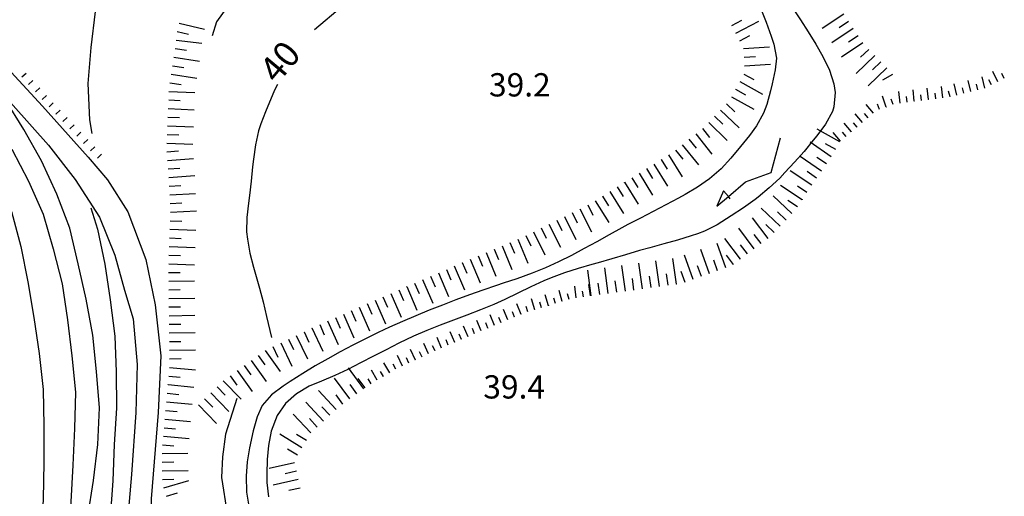
# Model space of a CAD drawing. Units: metres. Extents: x 486264 to 489603, y 4500092 to 4503095.
# Drawn here: x 487928 to 488065, y 4500495 to 4500561 of the extents above; entities that cross this region are included whole.
import ezdxf

# ---------------------------------------------------------------- set-up
doc = ezdxf.new("R2010")
doc.units = ezdxf.units.M
doc.header["$MEASUREMENT"] = 0
for name, color, linetype in [('curva direttrice a 10 mt', 254, 'Continuous'), ('curva intermedia a 2 mt', 254, 'Continuous'), ('fiume - lago - torrente', 254, 'Continuous'), ('punto quotato a terra', 254, 'Continuous'), ('scarpata fino a 1 mt', 254, 'Continuous'), ('scarpata fino a 1 mt v', 254, 'Continuous'), ('scarpata fino a 2 mt', 254, 'Continuous'), ('scarpata fino a 2 mt v', 254, 'Continuous'), ('scarpata fino a 5 mt', 254, 'Continuous'), ('scarpata fino a 5 mt v', 254, 'Continuous'), ('strada secondaria meno di 6 mt 3 classe', 254, 'Continuous'), ('TOPO02', 250, 'Continuous')]:
    doc.layers.add(name, color=color, linetype=linetype)
doc.styles.add('txt', font='txt')

msp = doc.modelspace()

# ---------------------------------------------------------------- linework, layer by layer
at = {"layer": 'curva direttrice a 10 mt', "color": 254, "linetype": 'Continuous'}
for points in [[(487937.89, 4500615.97), (487938.28, 4500612.78), (487938.56, 4500607.68), (487938.77, 4500602.66), (487939.01, 4500597.66), (487938.95, 4500592.6), (487938.94, 4500587.57), (487938.98, 4500582.56), (487938.88, 4500577.41), (487938.63, 4500572.39), (487938.42, 4500567.31), (487938.12, 4500562.22), (487937.52, 4500557.21), (487937.1, 4500552.22), (487937.34, 4500547.17), (487937.67, 4500545.26)], [(488009.27, 4500571.41), (488006.2, 4500571.39), (488001.19, 4500570.9), (487996.13, 4500570.72), (487991.09, 4500570.53), (487986.1, 4500569.68), (487981.27, 4500568.05), (487976.71, 4500565.78), (487972.53, 4500562.93), (487968.69, 4500559.66)], [(487963.53, 4500552.08), (487963.13, 4500551.29), (487961.88, 4500548.27), (487961.2, 4500546.61), (487960.88, 4500545.63), (487960.46, 4500543.67), (487960.19, 4500541.68), (487960.06, 4500540.6), (487959.85, 4500538.61), (487959.63, 4500536.62), (487959.49, 4500535.57), (487959.28, 4500533.57), (487959.24, 4500531.57), (487959.34, 4500530.55), (487959.7, 4500528.58), (487960.21, 4500526.64), (487960.49, 4500525.66), (487961.02, 4500523.74), (487961.53, 4500521.8), (487962, 4500519.79), (487962.69, 4500516.87)], [(487937.53, 4500534.91), (487938.45, 4500531.93), (487939.51, 4500527.04), (487940.24, 4500522.09), (487940.89, 4500517.06), (487941.07, 4500512.06), (487941.1, 4500507.04), (487940.81, 4500501.96), (487940.6, 4500496.92), (487940.21, 4500491.8), (487939.82, 4500486.74), (487939.57, 4500481.72), (487939.39, 4500476.94)], [(487957.85, 4500508.37), (487956.27, 4500503.39), (487955.88, 4500500.25), (487955.74, 4500497.36), (487956.53, 4500492.38), (487956.92, 4500488.84), (487958.5, 4500485.3), (487960.33, 4500483.21), (487962.56, 4500480.97), (487965.13, 4500480.07), (487968.24, 4500478.55)]]:
    msp.add_lwpolyline(points, dxfattribs=at)
at = {"layer": 'curva intermedia a 2 mt', "color": 254, "linetype": 'Continuous'}
for points in [[(487973.75, 4500578.64), (487973.1, 4500578.36), (487968.77, 4500575.73), (487964.94, 4500572.46), (487961.32, 4500568.89), (487957.99, 4500564.97), (487955.03, 4500560.8), (487954.42, 4500558.84)], [(487935.53, 4500477.96), (487936.32, 4500486.91), (487937.1, 4500491.93), (487937.92, 4500496.93), (487938.53, 4500501.97), (487938.74, 4500507.08), (487938.34, 4500512.11), (487937.81, 4500517.18), (487936.91, 4500522.18), (487935.76, 4500527.09), (487934.6, 4500532.06), (487932.8, 4500536.82), (487930.69, 4500541.43), (487928.21, 4500545.79), (487925.56, 4500550.08)], [(487926.56, 4500543.08), (487928.87, 4500538.59), (487930.92, 4500534.02), (487932.3, 4500529.19), (487933.53, 4500524.32), (487934.27, 4500519.32), (487934.89, 4500514.31), (487935.39, 4500509.24), (487935.26, 4500504.19), (487935.03, 4500499.08), (487934.77, 4500493.97), (487934.39, 4500488.97), (487934.32, 4500483.89), (487934.3, 4500478.81), (487933.53, 4500473.84), (487932.57, 4500468.84), (487931.51, 4500463.93), (487930.03, 4500459.13), (487928.48, 4500454.36), (487926.98, 4500449.53)], [(487926.49, 4500534.39), (487927.81, 4500529.52), (487928.77, 4500524.61), (487929.6, 4500519.62), (487930.35, 4500514.61), (487930.91, 4500509.62), (487930.99, 4500504.56), (487930.99, 4500499.48), (487930.92, 4500494.37), (487930.64, 4500489.31), (487930.46, 4500484.31), (487930.14, 4500479.3), (487929.53, 4500474.21), (487928.74, 4500469.24), (487927.63, 4500464.29)]]:
    msp.add_lwpolyline(points, dxfattribs=at)
at = {"layer": 'fiume - lago - torrente', "linetype": 'Continuous', "flags": 128}
for points in [[(488035.27, 4500562.74), (488036.37, 4500561.07), (488037.45, 4500559.39), (488038.48, 4500557.68), (488039.48, 4500555.94), (488040.4, 4500554.06), (488041.02, 4500552.15), (488041.18, 4500550.96), (488041.01, 4500548.96), (488040.81, 4500548.31), (488039.87, 4500546.55), (488038.64, 4500544.91), (488038.15, 4500544.3), (488036.86, 4500542.75), (488035.55, 4500541.26), (488034.2, 4500539.8), (488033.47, 4500539.05), (488032.02, 4500537.67), (488030.49, 4500536.38), (488030.05, 4500536.04), (488028.41, 4500534.89), (488026.73, 4500533.79), (488024.76, 4500532.54), (488022.98, 4500531.64), (488022.02, 4500531.28), (488021.16, 4500530.99), (488019.25, 4500530.41), (488017.32, 4500529.88), (488015.39, 4500529.35), (488013.94, 4500528.95), (488012.02, 4500528.38), (488010.1, 4500527.81), (488008.18, 4500527.26), (488007.33, 4500527.01), (488005.4, 4500526.44), (488003.49, 4500525.84), (488001.63, 4500525.16), (488000.62, 4500524.72), (487998.81, 4500523.89), (487997.01, 4500523.01), (487995.21, 4500522.14), (487993.64, 4500521.45), (487991.79, 4500520.69), (487989.92, 4500519.98), (487988.05, 4500519.27), (487986.18, 4500518.56), (487984.32, 4500517.82), (487982.49, 4500517.03), (487980.45, 4500516.07), (487978.67, 4500515.16), (487976.89, 4500514.24), (487975.1, 4500513.31), (487973.32, 4500512.42), (487971.51, 4500511.57), (487969.67, 4500510.79), (487967.94, 4500510.08), (487966.16, 4500509.02), (487964.64, 4500507.65), (487963.48, 4500506.01), (487962.66, 4500503.8), (487962.3, 4500501.82), (487962.11, 4500499.89), (487962.04, 4500497.89), (487962.06, 4500496.69), (487962.26, 4500494.67)], [(488030.83, 4500562.59), (488031.59, 4500560.72), (488032.3, 4500558.81), (488032.66, 4500557.69), (488033.02, 4500555.74), (488032.86, 4500554.12), (488032.4, 4500552.15), (488032.18, 4500551.2), (488031.68, 4500549.27), (488031.21, 4500548.06), (488030.25, 4500546.3), (488029.27, 4500544.97), (488027.99, 4500543.43), (488026.67, 4500541.83), (488025.33, 4500540.35), (488023.69, 4500538.95), (488022.03, 4500537.8), (488020.31, 4500536.76), (488019.4, 4500536.26), (488017.63, 4500535.31), (488015.85, 4500534.4), (488014.08, 4500533.48), (488012.31, 4500532.56), (488011.49, 4500532.12), (488009.74, 4500531.16), (488007.99, 4500530.19), (488006.23, 4500529.22), (488004.46, 4500528.28), (488002.67, 4500527.38), (488000.86, 4500526.54), (487999.02, 4500525.79), (487996.88, 4500525.03), (487994.98, 4500524.4), (487994.05, 4500524.08), (487992.15, 4500523.43), (487990.26, 4500522.77), (487988.38, 4500522.09), (487986.49, 4500521.37), (487984.64, 4500520.64), (487982.78, 4500519.88), (487980.96, 4500519.1), (487979.14, 4500518.29), (487977.57, 4500517.55), (487975.79, 4500516.68), (487974.03, 4500515.79), (487972.28, 4500514.86), (487970.53, 4500513.89), (487968.8, 4500512.89), (487967.06, 4500511.83), (487965.31, 4500510.75), (487964.31, 4500510.09), (487962.7, 4500508.86), (487961.42, 4500507.37), (487960.69, 4500505.82), (487960.14, 4500503.86), (487959.62, 4500501.5), (487959.31, 4500499.54), (487959.17, 4500497.55), (487959.24, 4500495.35), (487959.56, 4500493.36)], [(488026.58, 4500536.17), (488026.32, 4500536.48), (488025.66, 4500537.25), (488024.73, 4500535.14), (488026.32, 4500536.48), (488028.73, 4500538.51), (488032.27, 4500539.83), (488033.59, 4500544.63)]]:
    msp.add_lwpolyline(points, dxfattribs=at)
at = {"layer": 'scarpata fino a 1 mt', "color": 254, "linetype": 'Continuous'}
for p, q in [((487927.94, 4500553.11), (487927.93, 4500553.11)), ((487928.88, 4500552.07), (487928.88, 4500552.07)), ((487929.82, 4500551.03), (487929.82, 4500551.04)), ((487931.73, 4500548.97), (487931.72, 4500548.97)), ((487932.69, 4500547.95), (487932.68, 4500547.95)), ((487933.65, 4500546.93), (487933.64, 4500546.93)), ((487934.61, 4500545.91), (487934.61, 4500545.91))]:
    msp.add_line(p, q, dxfattribs=at)
at = {"layer": 'scarpata fino a 1 mt v', "color": 254, "linetype": 'Continuous'}
for p, q in [((487927.93, 4500553.11), (487928.52, 4500553.65)), ((487928.88, 4500552.07), (487929.47, 4500552.61)), ((487929.82, 4500551.04), (487930.42, 4500551.58)), ((487930.77, 4500550), (487931.36, 4500550.54)), ((487931.72, 4500548.97), (487932.31, 4500549.52)), ((487932.68, 4500547.95), (487933.27, 4500548.5)), ((487933.64, 4500546.93), (487934.23, 4500547.48)), ((487934.61, 4500545.91), (487935.2, 4500546.46)), ((487935.57, 4500544.89), (487936.16, 4500545.44)), ((487936.53, 4500543.87), (487937.12, 4500544.41)), ((487937.49, 4500542.85), (487938.08, 4500543.4)), ((487938.45, 4500541.83), (487939.04, 4500542.38))]:
    msp.add_line(p, q, dxfattribs=at)
at = {"layer": 'scarpata fino a 2 mt', "color": 254, "linetype": 'Continuous'}
for p, q in [((488057.2, 4500550.35), (488057.19, 4500550.35)), ((488062.06, 4500551.57), (488062.05, 4500551.57)), ((488048.33, 4500548.92), (488048.32, 4500548.92)), ((488052.23, 4500549.73), (488052.22, 4500549.73)), ((488054.22, 4500549.96), (488054.21, 4500549.96)), ((488043.48, 4500545.48), (488043.48, 4500545.47)), ((488044.24, 4500546.13), (488044.24, 4500546.12)), ((488041.95, 4500544.18), (488041.95, 4500544.18)), ((488003.2, 4500521.87), (488003.2, 4500521.87)), ((488005.13, 4500522.39), (488005.13, 4500522.39)), ((487999.37, 4500520.7), (487999.36, 4500520.7)), ((488001.28, 4500521.29), (488001.28, 4500521.28)), ((487996.54, 4500519.69), (487996.54, 4500519.68)), ((487997.47, 4500520.07), (487997.46, 4500520.07)), ((487992.85, 4500518.15), (487992.84, 4500518.15)), ((487988.24, 4500516.18), (487988.23, 4500516.18)), ((487989.16, 4500516.58), (487989.15, 4500516.58)), ((487985.48, 4500514.98), (487985.47, 4500514.98)), ((487982.75, 4500513.72), (487982.74, 4500513.72)), ((487978.3, 4500511.43), (487978.3, 4500511.43))]:
    msp.add_line(p, q, dxfattribs=at)
at = {"layer": 'scarpata fino a 2 mt v', "color": 254, "linetype": 'Continuous'}
for p, q in [((488062.05, 4500551.57), (488061.66, 4500553.13)), ((488063.85, 4500552.45), (488063.15, 4500553.89)), ((488064.75, 4500552.89), (488064.4, 4500553.61)), ((488056.2, 4500550.19), (488056.02, 4500551.78)), ((488058.16, 4500550.6), (488057.77, 4500552.15)), ((488060.11, 4500551.08), (488059.72, 4500552.64)), ((488061.08, 4500551.33), (488060.88, 4500552.1)), ((488062.95, 4500552.01), (488062.6, 4500552.73)), ((488048.32, 4500548.92), (488047.77, 4500550.42)), ((488050.23, 4500549.49), (488050.06, 4500551.08)), ((488051.23, 4500549.61), (488051.13, 4500550.41)), ((488052.22, 4500549.73), (488052.04, 4500551.31)), ((488053.22, 4500549.85), (488053.13, 4500550.64)), ((488054.21, 4500549.96), (488054.02, 4500551.54)), ((488055.21, 4500550.07), (488055.12, 4500550.87)), ((488057.19, 4500550.35), (488056.99, 4500551.12)), ((488059.13, 4500550.84), (488058.94, 4500551.61)), ((488046.54, 4500548.06), (488045.51, 4500549.28)), ((488047.38, 4500548.57), (488047.1, 4500549.32)), ((488049.27, 4500549.27), (488048.98, 4500550.02)), ((488045.01, 4500546.77), (488043.98, 4500547.99)), ((488045.77, 4500547.42), (488045.26, 4500548.03)), ((488043.48, 4500545.47), (488042.45, 4500546.69)), ((488044.24, 4500546.12), (488043.73, 4500546.73)), ((488041.95, 4500544.18), (488040.91, 4500545.4)), ((488042.71, 4500544.83), (488042.2, 4500545.44)), ((488007.12, 4500522.66), (488006.91, 4500524.24)), ((488003.2, 4500521.87), (488002.74, 4500523.4)), ((488004.16, 4500522.16), (488003.92, 4500522.92)), ((488005.13, 4500522.39), (488004.92, 4500523.98)), ((488006.13, 4500522.52), (488006.02, 4500523.31)), ((487997.46, 4500520.07), (487996.85, 4500521.54)), ((487999.36, 4500520.7), (487998.9, 4500522.23)), ((488000.32, 4500520.99), (488000.09, 4500521.76)), ((488001.28, 4500521.28), (488000.82, 4500522.81)), ((488002.24, 4500521.58), (488002.01, 4500522.34)), ((487995.62, 4500519.29), (487995, 4500520.77)), ((487996.54, 4500519.68), (487996.24, 4500520.42)), ((487998.41, 4500520.41), (487998.17, 4500521.18)), ((487991.92, 4500517.76), (487991.3, 4500519.23)), ((487992.84, 4500518.15), (487992.53, 4500518.89)), ((487993.77, 4500518.53), (487993.15, 4500520.01)), ((487994.69, 4500518.91), (487994.38, 4500519.65)), ((487988.23, 4500516.18), (487987.6, 4500517.65)), ((487990.07, 4500516.97), (487989.44, 4500518.44)), ((487990.99, 4500517.37), (487990.68, 4500518.1)), ((487984.56, 4500514.56), (487983.89, 4500516.01)), ((487986.39, 4500515.39), (487985.76, 4500516.86)), ((487987.31, 4500515.78), (487987, 4500516.51)), ((487989.15, 4500516.58), (487988.84, 4500517.31)), ((487982.74, 4500513.72), (487982.07, 4500515.17)), ((487983.66, 4500514.14), (487983.32, 4500514.86)), ((487985.47, 4500514.98), (487985.13, 4500515.71)), ((487979.16, 4500511.93), (487978.35, 4500513.32)), ((487980.93, 4500512.87), (487980.26, 4500514.33)), ((487981.84, 4500513.29), (487981.5, 4500514.02)), ((487977.43, 4500510.93), (487976.63, 4500512.31)), ((487978.3, 4500511.43), (487977.89, 4500512.11)), ((487980.03, 4500512.44), (487979.62, 4500513.13)), ((487975.74, 4500509.86), (487974.79, 4500511.15)), ((487976.56, 4500510.42), (487976.16, 4500511.11))]:
    msp.add_line(p, q, dxfattribs=at)
at = {"layer": 'scarpata fino a 5 mt', "color": 254, "linetype": 'Continuous'}
for p, q in [((487949.86, 4500560.61), (487949.86, 4500560.62)), ((488027.91, 4500558.15), (488027.91, 4500558.16)), ((488028.45, 4500557.08), (488028.45, 4500557.09)), ((488047.54, 4500555.24), (488047.54, 4500555.23)), ((488027.32, 4500551.41), (488027.32, 4500551.42)), ((488025.24, 4500548.51), (488025.25, 4500548.51)), ((487948.23, 4500546.31), (487948.23, 4500546.31)), ((487948.14, 4500542.71), (487948.14, 4500542.71)), ((488016.95, 4500541.62), (488016.95, 4500541.62)), ((488040.66, 4500542), (488040.66, 4500541.99)), ((487948.31, 4500540.31), (487948.31, 4500540.31)), ((488039.3, 4500540.02), (488039.3, 4500540.02)), ((488011.85, 4500538.44), (488011.85, 4500538.45)), ((487948.47, 4500537.91), (487948.47, 4500537.92)), ((488008.79, 4500536.53), (488008.8, 4500536.53)), ((488036.61, 4500536.04), (488036.6, 4500536.03)), ((487948.64, 4500534.31), (487948.64, 4500534.31)), ((488035.16, 4500534.13), (488035.16, 4500534.12)), ((488034.35, 4500533.25), (488034.34, 4500533.24)), ((488032.7, 4500531.49), (488032.69, 4500531.49)), ((487948.47, 4500529.5), (487948.47, 4500529.51)), ((487993.69, 4500529.15), (487993.69, 4500529.16)), ((487948.42, 4500528.3), (487948.42, 4500528.31)), ((487989.25, 4500527.29), (487989.26, 4500527.29)), ((488027.05, 4500527.03), (488027.04, 4500527.03)), ((488028.01, 4500527.76), (488028, 4500527.76)), ((488019.13, 4500524.3), (488019.12, 4500524.3)), ((487948.39, 4500523.49), (487948.39, 4500523.5)), ((487981.52, 4500523.96), (487981.53, 4500523.96)), ((488015.56, 4500523.8), (488015.55, 4500523.8)), ((487948.41, 4500522.29), (487948.41, 4500522.3)), ((487948.44, 4500519.89), (487948.43, 4500519.89)), ((487967.23, 4500517.65), (487967.24, 4500517.65)), ((487968.31, 4500518.18), (487968.32, 4500518.18)), ((487948.49, 4500515.08), (487948.49, 4500515.09)), ((487948.29, 4500510.28), (487948.29, 4500510.29)), ((487955.11, 4500509.98), (487955.12, 4500509.98)), ((487953.39, 4500508.3), (487953.39, 4500508.31)), ((487971.7, 4500506.85), (487971.7, 4500506.84)), ((487947.85, 4500505.49), (487947.85, 4500505.5)), ((487970.82, 4500506.03), (487970.81, 4500506.03)), ((487968.18, 4500503.57), (487968.18, 4500503.57)), ((487947.46, 4500500.71), (487947.46, 4500500.71)), ((487947.48, 4500499.5), (487947.48, 4500499.51)), ((487966.17, 4500498.25), (487966.17, 4500498.25)), ((487966.42, 4500497.08), (487966.42, 4500497.07))]:
    msp.add_line(p, q, dxfattribs=at)
at = {"layer": 'scarpata fino a 5 mt v', "color": 254, "linetype": 'Continuous'}
for p, q in [((488042.39, 4500561.84), (488039.39, 4500559.85)), ((487949.86, 4500560.62), (487953.36, 4500559.78)), ((488026.8, 4500560.28), (488028.21, 4500561.02)), ((488027.36, 4500559.22), (488030.55, 4500560.9)), ((488043.06, 4500560.84), (488041.73, 4500559.95)), ((487949.58, 4500559.45), (487951.13, 4500559.07)), ((488027.91, 4500558.16), (488029.33, 4500558.9)), ((488043.72, 4500559.85), (488040.72, 4500557.85)), ((488044.39, 4500558.85), (488043.06, 4500557.96)), ((487949.42, 4500558.25), (487952.99, 4500557.8)), ((488028.45, 4500557.09), (488032.04, 4500557.3)), ((488045.06, 4500557.85), (488042.06, 4500555.85)), ((487949.1, 4500555.87), (487952.66, 4500555.32)), ((487949.27, 4500557.06), (487950.85, 4500556.86)), ((488028.52, 4500555.88), (488030.11, 4500555.98)), ((488046.7, 4500556.1), (488044.12, 4500553.6)), ((488045.87, 4500556.96), (488044.72, 4500555.85)), ((487948.92, 4500554.68), (487950.5, 4500554.44)), ((488028.59, 4500554.68), (488032.18, 4500554.89)), ((488047.54, 4500555.23), (488046.39, 4500554.12)), ((487948.74, 4500553.49), (487952.29, 4500552.95)), ((488028.48, 4500553.52), (488029.88, 4500552.75)), ((488048.38, 4500554.37), (488045.79, 4500551.87)), ((488049.16, 4500553.46), (488047.77, 4500552.66)), ((487948.56, 4500552.31), (487950.13, 4500552.06)), ((488027.91, 4500552.47), (488031.06, 4500550.73)), ((487948.42, 4500551.11), (487952.02, 4500550.96)), ((488026.74, 4500550.37), (488029.89, 4500548.63)), ((488027.32, 4500551.42), (488028.72, 4500550.65)), ((487948.38, 4500549.92), (487949.98, 4500549.85)), ((488026.08, 4500549.38), (488027.23, 4500548.27)), ((487948.33, 4500548.71), (487951.92, 4500548.56)), ((488024.41, 4500547.64), (488025.57, 4500546.53)), ((488025.25, 4500548.51), (488027.84, 4500546.02)), ((487948.23, 4500546.31), (487951.82, 4500546.17)), ((487948.28, 4500547.51), (487949.88, 4500547.45)), ((488023.58, 4500546.77), (488026.17, 4500544.28)), ((487948.18, 4500545.11), (487949.78, 4500545.05)), ((488021.77, 4500545.2), (488024.02, 4500542.38)), ((488022.71, 4500545.95), (488023.71, 4500544.7)), ((488041.85, 4500544.09), (488038.7, 4500545.83)), ((487948.13, 4500543.91), (487951.73, 4500543.76)), ((488019.9, 4500543.69), (488022.15, 4500540.88)), ((488020.84, 4500544.45), (488021.84, 4500543.2)), ((488040.66, 4500541.99), (488037.7, 4500544.04)), ((488041.27, 4500543.03), (488039.87, 4500543.81)), ((487948.14, 4500542.71), (487949.74, 4500542.83)), ((488017.97, 4500542.26), (488019.87, 4500539.2)), ((488018.96, 4500542.94), (488019.96, 4500541.69)), ((488039.3, 4500540.02), (488036.34, 4500542.06)), ((487948.23, 4500541.51), (487951.82, 4500541.78)), ((488015.93, 4500540.99), (488017.83, 4500537.93)), ((488016.95, 4500541.62), (488017.8, 4500540.27)), ((488039.98, 4500541.01), (488038.66, 4500541.92)), ((487948.31, 4500540.31), (487949.91, 4500540.43)), ((487948.41, 4500539.11), (487952, 4500539.38)), ((488013.88, 4500539.73), (488015.78, 4500536.66)), ((488014.91, 4500540.36), (488015.75, 4500539)), ((488037.94, 4500538.04), (488034.94, 4500540.03)), ((488038.61, 4500539.03), (488037.3, 4500539.95)), ((487948.47, 4500537.92), (487950.07, 4500537.99)), ((488011.85, 4500538.45), (488013.77, 4500535.41)), ((488012.87, 4500539.09), (488013.72, 4500537.73)), ((488036.6, 4500536.03), (488033.6, 4500538.02)), ((487948.53, 4500536.71), (487952.13, 4500536.89)), ((488009.81, 4500537.17), (488011.73, 4500534.12)), ((488010.83, 4500537.81), (488011.68, 4500536.46)), ((488035.16, 4500534.12), (488032.55, 4500536.59)), ((488037.27, 4500537.04), (488035.94, 4500537.92)), ((487948.59, 4500535.51), (487950.19, 4500535.59)), ((488006.73, 4500535.3), (488007.44, 4500533.87)), ((488007.77, 4500535.89), (488009.69, 4500532.84)), ((488008.8, 4500536.53), (488009.65, 4500535.18)), ((488035.94, 4500535.03), (488034.6, 4500535.92)), ((487948.64, 4500534.31), (487952.24, 4500534.49)), ((488004.57, 4500534.24), (488005.28, 4500532.8)), ((488005.65, 4500534.77), (488007.24, 4500531.55)), ((488033.52, 4500532.37), (488030.9, 4500534.84)), ((488034.34, 4500533.24), (488033.17, 4500534.34)), ((487948.6, 4500533.11), (487950.21, 4500533.06)), ((488001.34, 4500532.65), (488002.93, 4500529.42)), ((488002.42, 4500533.18), (488003.13, 4500531.74)), ((488003.49, 4500533.71), (488005.09, 4500530.48)), ((488031.85, 4500530.64), (488029.7, 4500533.52)), ((488032.69, 4500531.49), (488031.52, 4500532.59)), ((487948.56, 4500531.91), (487952.16, 4500531.78)), ((487999.18, 4500531.58), (488000.77, 4500528.36)), ((488000.26, 4500532.12), (488000.97, 4500530.68)), ((488029.93, 4500529.2), (488027.77, 4500532.08)), ((488030.89, 4500529.92), (488029.93, 4500531.2)), ((487948.51, 4500530.71), (487950.11, 4500530.65)), ((487995.91, 4500530.08), (487996.52, 4500528.61)), ((487997.02, 4500530.54), (487998.4, 4500527.22)), ((487998.1, 4500531.05), (487998.81, 4500529.62)), ((488025.96, 4500526.54), (488024.75, 4500529.93)), ((488028, 4500527.76), (488025.85, 4500530.64)), ((488028.97, 4500528.48), (488028.01, 4500529.76)), ((487948.47, 4500529.51), (487952.07, 4500529.38)), ((487992.58, 4500528.69), (487993.96, 4500525.37)), ((487993.69, 4500529.16), (487994.31, 4500527.69)), ((487994.8, 4500529.62), (487996.18, 4500526.3)), ((488023.7, 4500525.73), (488022.49, 4500529.12)), ((487948.39, 4500527.1), (487951.99, 4500526.97)), ((487948.42, 4500528.31), (487950.03, 4500528.25)), ((487989.26, 4500527.29), (487989.89, 4500525.83)), ((487990.36, 4500527.77), (487991.74, 4500524.45)), ((487991.47, 4500528.23), (487992.09, 4500526.76)), ((488014.36, 4500523.63), (488013.85, 4500527.19)), ((488016.74, 4500523.97), (488016.24, 4500527.53)), ((488019.12, 4500524.3), (488018.61, 4500527.87)), ((488021.43, 4500524.92), (488020.22, 4500528.31)), ((488024.83, 4500526.13), (488024.29, 4500527.64)), ((488027.04, 4500527.03), (488026.08, 4500528.31)), ((487948.36, 4500525.9), (487949.96, 4500525.92)), ((487985.95, 4500525.86), (487987.37, 4500522.56)), ((487987.05, 4500526.34), (487987.68, 4500524.87)), ((487988.15, 4500526.82), (487989.57, 4500523.51)), ((488007.21, 4500522.67), (488006.74, 4500526.24)), ((488009.6, 4500522.98), (488009.12, 4500526.55)), ((488011.98, 4500523.3), (488011.5, 4500526.87)), ((488017.93, 4500524.14), (488017.7, 4500525.73)), ((488020.3, 4500524.52), (488019.76, 4500526.02)), ((488022.56, 4500525.33), (488022.02, 4500526.84)), ((487948.38, 4500524.7), (487951.98, 4500524.75)), ((487982.63, 4500524.43), (487983.27, 4500522.97)), ((487983.74, 4500524.91), (487985.16, 4500521.61)), ((487984.84, 4500525.39), (487985.47, 4500523.92)), ((488008.41, 4500522.83), (488008.2, 4500524.41)), ((488010.79, 4500523.15), (488010.58, 4500524.73)), ((488013.17, 4500523.46), (488012.96, 4500525.05)), ((488015.55, 4500523.8), (488015.32, 4500525.38)), ((487948.39, 4500523.5), (487949.99, 4500523.53)), ((487979.32, 4500523), (487980.74, 4500519.7)), ((487980.42, 4500523.48), (487981.06, 4500522.01)), ((487981.53, 4500523.96), (487982.95, 4500520.65)), ((487948.41, 4500522.3), (487952.01, 4500522.35)), ((487976.02, 4500521.57), (487976.66, 4500520.1)), ((487977.12, 4500522.05), (487978.56, 4500518.75)), ((487978.22, 4500522.53), (487978.86, 4500521.06)), ((487948.42, 4500521.1), (487950.03, 4500521.12)), ((487972.71, 4500520.12), (487974.16, 4500516.82)), ((487973.81, 4500520.61), (487974.46, 4500519.14)), ((487974.92, 4500521.08), (487976.36, 4500517.79)), ((487948.43, 4500519.89), (487948.44, 4500519.89)), ((487948.44, 4500519.89), (487952.03, 4500519.94)), ((487970.51, 4500519.16), (487971.96, 4500515.86)), ((487971.61, 4500519.64), (487972.25, 4500518.17)), ((487948.45, 4500518.69), (487950.05, 4500518.71)), ((487948.46, 4500517.49), (487952.06, 4500517.53)), ((487967.24, 4500517.65), (487967.92, 4500516.21)), ((487968.32, 4500518.18), (487969.87, 4500514.93)), ((487969.41, 4500518.68), (487970.05, 4500517.21)), ((487948.48, 4500516.28), (487950.08, 4500516.31)), ((487963.98, 4500516.11), (487965.53, 4500512.86)), ((487965.06, 4500516.62), (487965.75, 4500515.18)), ((487966.15, 4500517.14), (487967.7, 4500513.89)), ((487948.49, 4500515.09), (487952.1, 4500515.14)), ((487961.82, 4500515.04), (487963.92, 4500512.12)), ((487962.89, 4500515.58), (487963.58, 4500514.14)), ((487948.51, 4500513.88), (487950.11, 4500513.91)), ((487959.87, 4500513.64), (487961.97, 4500510.71)), ((487960.85, 4500514.34), (487961.78, 4500513.04)), ((487948.51, 4500512.68), (487952.1, 4500512.35)), ((487957.92, 4500512.24), (487960.02, 4500509.32)), ((487958.89, 4500512.94), (487959.82, 4500511.64)), ((487975.55, 4500509.72), (487973.42, 4500512.62)), ((487948.4, 4500511.49), (487949.99, 4500511.34)), ((487955.98, 4500510.82), (487958.49, 4500508.25)), ((487956.94, 4500511.53), (487957.87, 4500510.24)), ((487973.61, 4500508.3), (487971.48, 4500511.2)), ((487948.29, 4500510.29), (487951.88, 4500509.96)), ((487954.25, 4500509.14), (487956.77, 4500506.57)), ((487955.12, 4500509.98), (487956.24, 4500508.83)), ((487971.7, 4500506.84), (487969.24, 4500509.47)), ((487974.58, 4500509.01), (487973.64, 4500510.3)), ((487948.07, 4500507.89), (487951.66, 4500507.57)), ((487948.18, 4500509.09), (487949.78, 4500508.94)), ((487953.39, 4500508.31), (487954.51, 4500507.16)), ((487969.94, 4500505.21), (487967.49, 4500507.84)), ((487972.64, 4500507.59), (487971.7, 4500508.88)), ((487947.96, 4500506.7), (487949.56, 4500506.55)), ((487952.53, 4500507.46), (487955.05, 4500504.89)), ((487970.81, 4500506.03), (487969.73, 4500507.2)), ((487947.85, 4500505.5), (487951.44, 4500505.17)), ((487968.18, 4500503.57), (487965.73, 4500506.2)), ((487969.06, 4500504.39), (487967.97, 4500505.56)), ((487947.74, 4500504.3), (487949.34, 4500504.15)), ((487947.64, 4500503.1), (487951.22, 4500502.78)), ((487966.93, 4500501.52), (487963.85, 4500503.38)), ((487967.55, 4500502.54), (487966.18, 4500503.37)), ((487947.53, 4500501.91), (487949.12, 4500501.76)), ((487966.31, 4500500.49), (487964.94, 4500501.32)), ((487947.46, 4500500.71), (487951.06, 4500500.76)), ((487947.48, 4500499.51), (487949.08, 4500499.53)), ((487947.49, 4500498.31), (487951.1, 4500498.35)), ((487965.9, 4500499.43), (487962.39, 4500498.64)), ((487966.17, 4500498.25), (487964.6, 4500497.89)), ((487947.51, 4500497.1), (487949.11, 4500497.13)), ((487947.72, 4500495.93), (487951.17, 4500496.96)), ((487966.42, 4500497.07), (487962.91, 4500496.29)), ((487966.68, 4500495.9), (487965.12, 4500495.55)), ((487948.06, 4500494.78), (487949.59, 4500495.23))]:
    msp.add_line(p, q, dxfattribs=at)
at = {"layer": 'strada secondaria meno di 6 mt 3 classe', "flags": 128}
for points in [[(487880.23, 4500605.9), (487883.53, 4500601.13), (487906.49, 4500571.96), (487924.05, 4500552.09), (487931.63, 4500543.61), (487935.37, 4500538.86), (487938.74, 4500533.62), (487940.88, 4500528.33), (487942.23, 4500523.43), (487943.42, 4500519.47), (487943.98, 4500513.1), (487943.8, 4500506.41), (487943.2, 4500497.8), (487941.39, 4500476.83), (487940.53, 4500469.47), (487938.89, 4500460.72), (487936.89, 4500453.04), (487934.94, 4500446.53), (487931.36, 4500436.37), (487928.57, 4500428.99), (487925.71, 4500424.44), (487921.57, 4500420.32), (487917.16, 4500416.56), (487912.07, 4500413.28)], [(487888.16, 4500599.21), (487898.56, 4500586.11), (487909.06, 4500573.49), (487918.19, 4500562.67), (487930.81, 4500549.03), (487937.16, 4500541.97), (487939.84, 4500538.78), (487942.71, 4500534.36), (487945.19, 4500527.71), (487946.48, 4500521.39), (487947.3, 4500514.32), (487946.91, 4500506.43), (487945.96, 4500494.4), (487945.8, 4500488.54), (487946.81, 4500486.71)]]:
    msp.add_lwpolyline(points, dxfattribs=at)

# ---------------------------------------------------------------- texts
at = {"layer": 'punto quotato a terra', "color": 254, "style": 'txt'}
msp.add_text('39.2               ', height=3.24, rotation=0.0057, dxfattribs=at).set_placement((487992.99, 4500550.4))
msp.add_text('39.4               ', height=3.24, dxfattribs=at).set_placement((487992.2, 4500508.36))
at = {"layer": 'TOPO02', "color": 254, "style": 'txt'}
msp.add_text('40', height=3.6, rotation=50.212, dxfattribs=at).set_placement((487963.51, 4500552))

doc.saveas('drawing.dxf')
